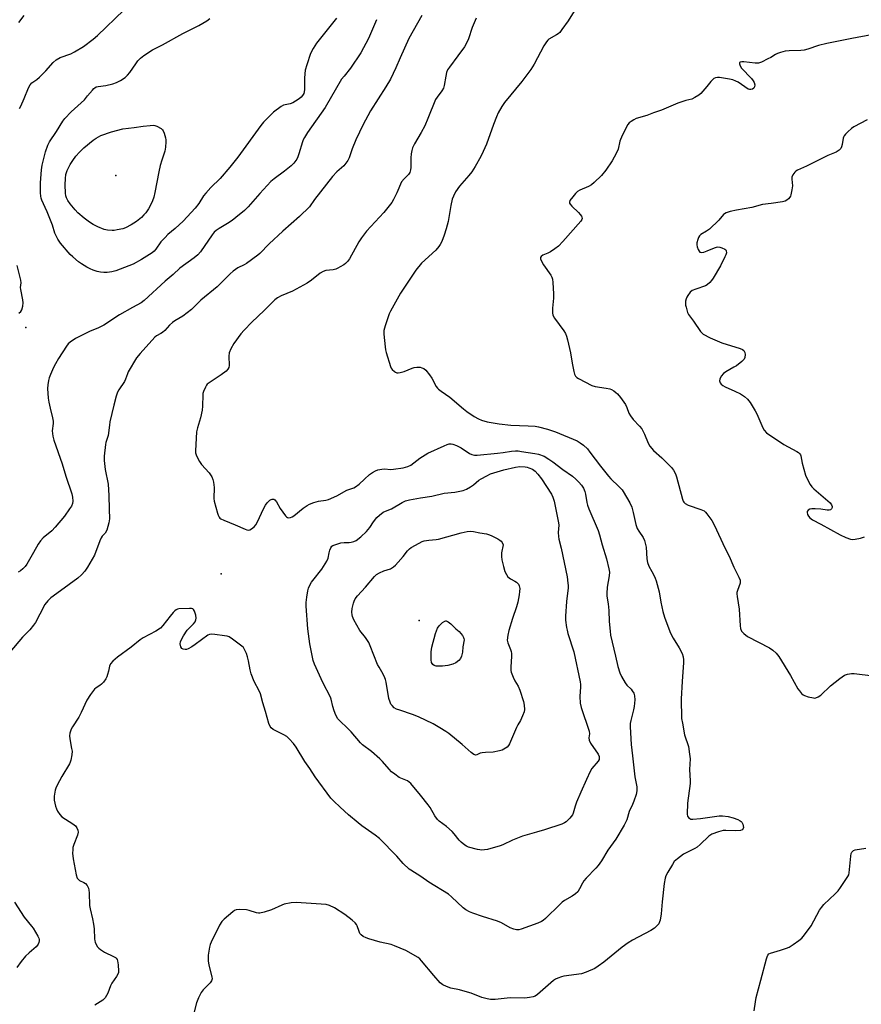
# Model space of a CAD drawing. Units: inches. Extents: x 1219769 to 1225769, y 541455 to 545456.
# Drawn here: x 1220149 to 1220502, y 543266 to 543679 of the extents above; entities that cross this region are included whole.
import ezdxf

# ---------------------------------------------------------------- set-up
doc = ezdxf.new("R2010")
doc.units = ezdxf.units.IN
doc.header["$MEASUREMENT"] = 0
doc.layers.add('ELEV-Spot Elevation', color=7, linetype='Continuous')
doc.layers.add('Undefined', color=1, linetype='Continuous')

msp = doc.modelspace()

# ---------------------------------------------------------------- linework, layer by layer
at = {"layer": 'ELEV-Spot Elevation'}
for p in [(1220189.75, 543613.76, 341.09), (1220152, 543550.08, 335.93), (1220233.91, 543446.84, 332.01), (1220316.89, 543427.27, 337.18)]:
    msp.add_point(p, dxfattribs=at)
at = {"layer": 'Undefined'}
for points, elevation in [([(1220149.27, 543641.91), (1220149.89, 543642.9), (1220151.33, 543646.07), (1220153.1, 543650.64), (1220153.75, 543651.88), (1220154.53, 543652.68), (1220156.6, 543654.08), (1220157.68, 543655.02), (1220160.34, 543657.68), (1220163.44, 543661.19), (1220164.74, 543662.28), (1220166.42, 543663.28), (1220170.8, 543664.88), (1220172.36, 543665.63), (1220176.17, 543667.91), (1220180.24, 543670.92), (1220182.08, 543672.57), (1220193.08, 543683.2)], 336), ([(1220317.96, 543680.93), (1220312.48, 543671.24), (1220308.86, 543663.18), (1220307.09, 543659.03), (1220304.75, 543654.26), (1220302.84, 543650.95), (1220296.46, 543640.89), (1220295.29, 543638.86), (1220293.4, 543635.27), (1220290.31, 543628.8), (1220288.81, 543624.99), (1220287.42, 543621.19), (1220286.94, 543620.16), (1220286.15, 543618.96), (1220285.25, 543617.85), (1220282.28, 543615.33), (1220280.47, 543613.41), (1220273.02, 543603.77), (1220270.88, 543600.7), (1220266.69, 543596.63), (1220259.75, 543590.52), (1220253.91, 543585.18), (1220250.04, 543581.16), (1220249.21, 543580.39), (1220244.49, 543576.91), (1220243.48, 543576.34), (1220240.82, 543575.1), (1220238.89, 543573.73), (1220237.57, 543572.59), (1220234.7, 543569.61), (1220232.16, 543567.2), (1220225.39, 543561.59), (1220221.37, 543557.68), (1220217.79, 543554.86), (1220214.45, 543552.89), (1220213.47, 543552.22), (1220212.14, 543551.07), (1220210.2, 543548.91), (1220209.22, 543548.01), (1220208.58, 543547.56), (1220206.77, 543546.68), (1220205.99, 543546.03), (1220199.92, 543539.23), (1220198.39, 543537.33), (1220194.86, 543531.45), (1220194.52, 543530.67), (1220193.79, 543528.48), (1220193.34, 543527.53), (1220190.94, 543523.92), (1220190.37, 543522.93), (1220189.79, 543521.26), (1220188.79, 543517.52), (1220187.23, 543510.55), (1220186.99, 543509.2), (1220186.44, 543504.8), (1220185.51, 543501.87), (1220185.33, 543501.03), (1220184.76, 543496.14), (1220184.78, 543494.39), (1220185.28, 543490.55), (1220186.42, 543484.49), (1220186.8, 543479.63), (1220186.89, 543473.96), (1220187.09, 543469.93), (1220186.82, 543468.25), (1220185.88, 543465.17), (1220185.17, 543463.9), (1220183.99, 543462.59), (1220183.54, 543461.95), (1220182.95, 543460.64), (1220180.72, 543454.64), (1220177.78, 543449.59), (1220176.66, 543447.89), (1220175.26, 543446.42), (1220173.73, 543445.06), (1220166.53, 543439.66), (1220162.39, 543436.71), (1220161.13, 543435.57), (1220159.97, 543434.04), (1220157.9, 543429.86), (1220156.01, 543426.49), (1220155.22, 543425.26), (1220153.63, 543423.35), (1220150.63, 543420.28), (1220145.27, 543413.94)], 334), ([(1220298.96, 543679.15), (1220295.57, 543671.24), (1220292.34, 543665.32), (1220288.09, 543658.88), (1220285.33, 543655.52), (1220284.32, 543654.18), (1220277.4, 543642.4), (1220270.05, 543631.82), (1220268.78, 543629.77), (1220268.26, 543628.79), (1220267.93, 543628), (1220266.46, 543622.97), (1220265.99, 543621.63), (1220265.5, 543620.62), (1220264.33, 543619.04), (1220263.15, 543617.82), (1220260.43, 543615.67), (1220256.02, 543612.46), (1220254.72, 543611.35), (1220250.01, 543606.29), (1220245.1, 543600.68), (1220243.58, 543599.2), (1220239.98, 543596.2), (1220238.39, 543594.98), (1220236.52, 543593.7), (1220232.96, 543591.59), (1220231.8, 543590.77), (1220230.95, 543590.05), (1220230.06, 543588.96), (1220225.25, 543581.89), (1220224.06, 543580.57), (1220222.47, 543579.26), (1220216.54, 543574.99), (1220213.69, 543572.32), (1220210.38, 543569.53), (1220201.64, 543561.37), (1220200.28, 543560.44), (1220196.63, 543558.46), (1220191.26, 543555.38), (1220184.62, 543551.04), (1220182.5, 543550.02), (1220178.64, 543548.43), (1220172.83, 543545.52), (1220170.55, 543543.99), (1220169.72, 543543.21), (1220168.96, 543542.32), (1220165.68, 543537.13), (1220164.37, 543534.86), (1220163.58, 543533.31), (1220162.26, 543530.36), (1220161.72, 543529), (1220161.44, 543527.92), (1220161.15, 543526), (1220161.12, 543524.59), (1220161.38, 543520.54), (1220161.57, 543518.81), (1220162.14, 543516.26), (1220163.17, 543512.26), (1220163.43, 543510.83), (1220163.43, 543509.84), (1220163.06, 543506.84), (1220163.26, 543504.58), (1220163.73, 543502.91), (1220167.22, 543492.96), (1220168.74, 543487.76), (1220171.21, 543480.32), (1220171.48, 543478.95), (1220171.61, 543477.32), (1220171.47, 543476.27), (1220171.07, 543475.27), (1220170.32, 543474.06), (1220168.2, 543471.01), (1220164.3, 543466.34), (1220162.86, 543464.89), (1220159.21, 543461.89), (1220158.08, 543460.65), (1220157.14, 543459.29), (1220155.24, 543455.81), (1220152.35, 543450.87), (1220151.69, 543449.92), (1220150.76, 543448.94), (1220149.72, 543448.08), (1220148.76, 543447.56)], 336), ([(1220148.98, 543677.94), (1220151.32, 543680.86)], 334), ([(1220282.18, 543679.8), (1220273.74, 543669.29), (1220272.35, 543667.05), (1220271.25, 543664.98), (1220269.69, 543660.21), (1220269.09, 543657.94), (1220268.78, 543654.76), (1220268.83, 543649.77), (1220268.49, 543648.23), (1220267.99, 543647.31), (1220267.4, 543646.72), (1220266.49, 543646.02), (1220265.04, 543645), (1220263.81, 543644.26), (1220262.79, 543643.89), (1220260, 543643.26), (1220259, 543642.78), (1220255.81, 543640.44), (1220253.96, 543638.63), (1220251.58, 543636.12), (1220250.47, 543634.81), (1220240.8, 543621.55), (1220237.49, 543617.27), (1220233.46, 543612.56), (1220229.54, 543608.78), (1220227.37, 543606.4), (1220226.48, 543605.25), (1220224.51, 543602.14), (1220222.96, 543600.14), (1220217.86, 543594.75), (1220214.53, 543591.58), (1220211.55, 543589.05), (1220210.33, 543587.86), (1220208.61, 543585.96), (1220206.41, 543582.88), (1220205.7, 543582.14), (1220204.86, 543581.44), (1220200.47, 543578.55), (1220196.9, 543576.7), (1220189.68, 543573.89), (1220188.03, 543573.49), (1220186.08, 543573.16), (1220184.68, 543573.12), (1220183.27, 543573.28), (1220181.89, 543573.63), (1220180.23, 543574.21), (1220178.88, 543574.75), (1220177.58, 543575.42), (1220175.31, 543576.78), (1220174.11, 543577.63), (1220171.61, 543579.75), (1220170.54, 543580.77), (1220166.49, 543585.5), (1220165.32, 543587.15), (1220164.12, 543589.67), (1220163.17, 543593.03), (1220160.94, 543598.55), (1220160.12, 543600.46), (1220158.62, 543603.53), (1220158.38, 543604.29), (1220158.23, 543605.17), (1220158.16, 543606.63), (1220158.18, 543610.74), (1220158.48, 543616.17), (1220158.84, 543618.16), (1220160.27, 543623.81), (1220161.24, 543626.54), (1220161.95, 543628.01), (1220164.89, 543632.34), (1220167.53, 543636.59), (1220168.36, 543637.79), (1220170.93, 543640.52), (1220176.52, 543645.61), (1220177.88, 543647.17), (1220179.85, 543649.67), (1220180.43, 543650.27), (1220180.84, 543650.58), (1220181.51, 543650.94), (1220182.31, 543651.19), (1220185.53, 543651.63), (1220188.38, 543652.26), (1220189.94, 543652.86), (1220191.68, 543653.72), (1220193.56, 543654.97), (1220194.63, 543655.85), (1220195.55, 543657), (1220198.07, 543660.71), (1220198.93, 543661.86), (1220200.05, 543663.06), (1220201.45, 543664.13), (1220205.13, 543666.54), (1220209.24, 543668.67), (1220217.75, 543673.35), (1220224.45, 543676.78), (1220227.8, 543678.72), (1220229.1, 543679.62)], 338), ([(1220340.68, 543679.73), (1220339.08, 543675.83), (1220337.45, 543671.19), (1220336.57, 543669.06), (1220335.79, 543667.82), (1220333.08, 543663.99), (1220329.53, 543659.3), (1220328.74, 543658.08), (1220328.32, 543656.98), (1220327.94, 543655.54), (1220327.34, 543651.57), (1220327.04, 543650.49), (1220326.38, 543649.35), (1220324.3, 543646.64), (1220323.7, 543645.67), (1220320.5, 543637.66), (1220319.15, 543634.72), (1220317.72, 543631.81), (1220314.86, 543627.04), (1220314.09, 543625.47), (1220313.77, 543624.35), (1220313.49, 543622.91), (1220313.38, 543621.26), (1220313.33, 543617.19), (1220313.16, 543616.15), (1220312.85, 543615.15), (1220312.32, 543614.28), (1220310.48, 543612.45), (1220309.48, 543611.15), (1220307.5, 543606.52), (1220306.09, 543603.7), (1220305.33, 543602.48), (1220301.98, 543598.38), (1220294.76, 543590.43), (1220292.59, 543587.75), (1220291.49, 543586.04), (1220287.58, 543578.9), (1220286.77, 543577.75), (1220285.99, 543576.94), (1220285.28, 543576.42), (1220283.77, 543575.49), (1220282.74, 543574.92), (1220281.94, 543574.58), (1220280.84, 543574.35), (1220277.73, 543573.98), (1220276.6, 543573.64), (1220275.39, 543572.85), (1220271.75, 543569.9), (1220269.86, 543568.63), (1220263.72, 543565.39), (1220258.92, 543563.43), (1220257.45, 543562.59), (1220256.38, 543561.75), (1220255.15, 543560.63), (1220251.88, 543557.25), (1220246.74, 543552.33), (1220243.46, 543548.98), (1220242.11, 543547.43), (1220239.13, 543543.42), (1220237.83, 543541.13), (1220237.19, 543539.54), (1220237.06, 543538.11), (1220237.17, 543534.11), (1220237.02, 543533.32), (1220236.67, 543532.59), (1220235.92, 543531.8), (1220233.91, 543530.24), (1220229.19, 543527.18), (1220228.03, 543526.3), (1220227.66, 543525.87), (1220227.23, 543525.15), (1220226.42, 543523.32), (1220226.19, 543522.5), (1220226.11, 543521.92), (1220226.07, 543517.19), (1220225.85, 543515.43), (1220225.22, 543512.21), (1220223.92, 543508.04), (1220223.54, 543506.35), (1220223.04, 543498.43), (1220223.11, 543497.57), (1220223.35, 543496.75), (1220223.93, 543495.42), (1220224.74, 543493.86), (1220225.62, 543492.7), (1220228.77, 543489.15), (1220229.9, 543487.44), (1220230.41, 543486.41), (1220230.66, 543485.33), (1220230.89, 543483.09), (1220230.82, 543478.41), (1220230.91, 543477.25), (1220232.34, 543472.21), (1220232.62, 543471.39), (1220232.97, 543470.64), (1220233.31, 543470.24), (1220233.71, 543469.93), (1220234.89, 543469.29), (1220239.68, 543467.41), (1220243.88, 543465.51), (1220244.65, 543465.23), (1220245.16, 543465.14), (1220245.87, 543465.29), (1220246.55, 543465.69), (1220247.62, 543466.57), (1220248.39, 543467.37), (1220249.13, 543468.64), (1220251.63, 543474.04), (1220252.46, 543475.61), (1220253.11, 543476.57), (1220253.67, 543477.22), (1220254.28, 543477.72), (1220254.77, 543477.96), (1220255.28, 543478.11), (1220255.76, 543478.14), (1220255.98, 543478.08), (1220256.35, 543477.83), (1220256.97, 543477), (1220258.6, 543474.27), (1220260.83, 543471.11), (1220261.21, 543470.72), (1220261.64, 543470.44), (1220262.12, 543470.34), (1220262.91, 543470.42), (1220263.64, 543470.73), (1220264.31, 543471.16), (1220268.15, 543474.33), (1220269.82, 543475.43), (1220270.82, 543475.99), (1220272.72, 543476.74), (1220274.67, 543477.35), (1220277.74, 543477.67), (1220278.83, 543477.94), (1220282.25, 543479.51), (1220286.56, 543481.84), (1220289.38, 543482.89), (1220290.15, 543483.25), (1220291.69, 543484.41), (1220293.86, 543486.53), (1220296.07, 543488.47), (1220297.25, 543489.3), (1220298.5, 543489.99), (1220299.56, 543490.39), (1220301.21, 543490.73), (1220302.32, 543490.79), (1220304.93, 543490.62), (1220306.11, 543490.68), (1220310.15, 543491.29), (1220312.06, 543491.81), (1220313.33, 543492.43), (1220317.07, 543495.26), (1220320.51, 543497.39), (1220327.27, 543500.55), (1220328.6, 543501.1), (1220329.42, 543501.31), (1220330.17, 543501.33), (1220330.93, 543501.23), (1220332.51, 543500.68), (1220334.43, 543499.6), (1220337.86, 543497.25), (1220338.89, 543496.81), (1220339.96, 543496.61), (1220341.11, 543496.62), (1220349.71, 543497.39), (1220352.02, 543497.67), (1220355.48, 543498.25), (1220357.19, 543498.39), (1220358.32, 543498.35), (1220359.78, 543498.17), (1220365.33, 543497.34), (1220366.77, 543497.05), (1220369.2, 543496.11), (1220371.23, 543494.92), (1220372.91, 543493.74), (1220377.03, 543490.56), (1220381.02, 543487.76), (1220382.53, 543486.55), (1220383.73, 543485.32), (1220384.8, 543484.02), (1220385.63, 543482.7), (1220386.24, 543481.4), (1220386.54, 543480.28), (1220387.07, 543476.79), (1220387.34, 543475.64), (1220387.96, 543474.06), (1220391.91, 543465.06), (1220392.47, 543463.24), (1220393.52, 543458.94), (1220395.35, 543453.19), (1220396.35, 543448.95), (1220396.54, 543447.57), (1220396.44, 543446.02), (1220395.55, 543441.18), (1220395.46, 543438.57), (1220395.53, 543437.43), (1220396.03, 543434.29), (1220396.34, 543431.44), (1220396.48, 543426.86), (1220396.81, 543422.84), (1220397.04, 543421.13), (1220399.14, 543412.36), (1220400.11, 543408), (1220400.86, 543405.38), (1220401.6, 543403.83), (1220403.17, 543401.07), (1220403.86, 543400.19), (1220405.62, 543398.43), (1220406.16, 543397.79), (1220406.75, 543396.81), (1220407.1, 543395.75), (1220407.15, 543394.04), (1220406.96, 543391.16), (1220406.68, 543389.76), (1220405.51, 543385.32), (1220405.32, 543384.05), (1220405.29, 543382.63), (1220405.65, 543375.33), (1220406.3, 543370.6), (1220406.9, 543364.31), (1220407.26, 543361.71), (1220407.99, 543357.53), (1220408.03, 543355.81), (1220407.76, 543354.38), (1220406.79, 543351.56), (1220406.24, 543350.17), (1220404.84, 543347.21), (1220403.83, 543343.72), (1220402.77, 543341.42), (1220399.24, 543335.58), (1220395.87, 543330.92), (1220393.19, 543326.45), (1220391.82, 543324.57), (1220390.89, 543323.45), (1220386.79, 543319.22), (1220385.83, 543318.13), (1220385.22, 543317.14), (1220384.06, 543314.76), (1220383.26, 543313.56), (1220382.34, 543312.69), (1220380.91, 543311.64), (1220377.8, 543309.9), (1220376.82, 543309.25), (1220375.75, 543308.27), (1220369.72, 543302.3), (1220368.83, 543301.54), (1220368.13, 543301.09), (1220366.57, 543300.39), (1220359.56, 543297.82), (1220358.53, 543297.57), (1220357.55, 543297.59), (1220356.52, 543297.83), (1220355.01, 543298.42), (1220351.39, 543300.5), (1220349.64, 543301.27), (1220343.4, 543303.2), (1220339.29, 543304.64), (1220337.95, 543305.19), (1220336.44, 543306.02), (1220335.27, 543306.83), (1220330.42, 543311.44), (1220329.06, 543312.58), (1220320.91, 543317.5), (1220317.57, 543319.96), (1220313.35, 543322.53), (1220312.64, 543323.04), (1220310.14, 543325.43), (1220307.43, 543328.47), (1220300.21, 543335.82), (1220298.43, 543337.28), (1220292.86, 543341.19), (1220291.24, 543342.45), (1220287.24, 543345.81), (1220283.67, 543348.97), (1220281, 543351.52), (1220279.82, 543352.74), (1220273.2, 543361.76), (1220271, 543365.21), (1220268.97, 543368.18), (1220265.28, 543374.13), (1220264.12, 543375.75), (1220262.37, 543377.64), (1220261.32, 543378.59), (1220260.09, 543379.35), (1220255.67, 543381.64), (1220254.85, 543382.28), (1220254.4, 543382.85), (1220253.87, 543384.13), (1220252.48, 543389.12), (1220251.34, 543392.79), (1220250.36, 543396.51), (1220249.79, 543397.8), (1220247.62, 543401.73), (1220246.45, 543404.91), (1220246, 543406.53), (1220245.36, 543410.39), (1220244.94, 543412.08), (1220244.43, 543413.39), (1220243.6, 543415.18), (1220243.16, 543415.88), (1220242.57, 543416.49), (1220238.66, 543419.49), (1220237.2, 543420.39), (1220236.39, 543420.64), (1220235.24, 543420.84), (1220231.17, 543421.43), (1220229.74, 543421.53), (1220229.01, 543421.4), (1220228.29, 543421.06), (1220223, 543417.18), (1220221.49, 543416.23), (1220220.01, 543415.44), (1220219.25, 543415.16), (1220218.73, 543415.09), (1220217.97, 543415.22), (1220217.34, 543415.59), (1220216.98, 543416.21), (1220216.72, 543417.49), (1220216.75, 543418.28), (1220217.03, 543419.06), (1220218.06, 543420.79), (1220219.66, 543423.19), (1220220.37, 543424), (1220222.21, 543425.85), (1220222.93, 543426.73), (1220223.29, 543427.49), (1220223.41, 543428.31), (1220223.22, 543429.46), (1220222.68, 543431.13), (1220222.29, 543431.82), (1220221.9, 543432.1), (1220221.41, 543432.23), (1220220.56, 543432.28), (1220216.09, 543432.13), (1220215.54, 543432.02), (1220215.04, 543431.8), (1220214.38, 543431.29), (1220213.77, 543430.68), (1220212.44, 543429.11), (1220209.42, 543425.11), (1220208.41, 543424.08), (1220206.48, 543422.85), (1220201.1, 543419.96), (1220199.86, 543419.22), (1220196.14, 543416.12), (1220190.4, 543411.96), (1220188.42, 543410.19), (1220187.47, 543409.11), (1220187.04, 543408.07), (1220186.63, 543406.04), (1220186.26, 543404.69), (1220185.88, 543403.63), (1220185.49, 543402.87), (1220184.5, 543401.42), (1220183.73, 543400.56), (1220183.03, 543400.05), (1220181.39, 543399.08), (1220180.79, 543398.54), (1220179.09, 543396.23), (1220177.54, 543393.81), (1220175.2, 543388.74), (1220174.14, 543386.69), (1220171.54, 543382.73), (1220170.99, 543381.69), (1220170.46, 543380.01), (1220170.28, 543378.87), (1220170.37, 543377.7), (1220171.17, 543373.61), (1220171.33, 543372.43), (1220171.27, 543371), (1220170.87, 543368.74), (1220170.59, 543367.93), (1220170.21, 543367.16), (1220167.12, 543361.89), (1220165.16, 543358.3), (1220164.52, 543356.99), (1220164.23, 543356.18), (1220163.84, 543353.65), (1220163.79, 543352.79), (1220163.84, 543351.94), (1220164.38, 543349.39), (1220164.77, 543348.33), (1220165.25, 543347.33), (1220166.17, 543345.97), (1220167.11, 543344.99), (1220171.65, 543342.08), (1220172.77, 543341.22), (1220173.41, 543340.33), (1220173.82, 543339.32), (1220173.92, 543338.53), (1220173.68, 543337.23), (1220172.13, 543333.39), (1220171.71, 543332.04), (1220171.62, 543331.18), (1220171.6, 543329.72), (1220171.77, 543327.39), (1220173.1, 543320.66), (1220173.53, 543319.3), (1220173.85, 543318.85), (1220174.51, 543318.32), (1220176.32, 543317.47), (1220177.03, 543317.04), (1220177.75, 543316.16), (1220178.24, 543315.11), (1220178.41, 543314.27), (1220178.51, 543313.12), (1220178.63, 543307.85), (1220178.91, 543306.42), (1220179.95, 543302.18), (1220180.38, 543299.99), (1220180.56, 543298.03), (1220180.74, 543293.81), (1220180.88, 543292.95), (1220181.05, 543292.44), (1220181.5, 543291.44), (1220182.06, 543290.5), (1220182.58, 543289.86), (1220183.24, 543289.29), (1220184.98, 543288.19), (1220188.77, 543286.47), (1220189.52, 543286.03), (1220189.87, 543285.72), (1220190.28, 543285.17), (1220190.46, 543284.64), (1220190.69, 543282.89), (1220190.81, 543280.2), (1220190.75, 543279.63), (1220190.53, 543278.95), (1220189.99, 543278.02), (1220187.96, 543275.24), (1220187.47, 543274.16), (1220186.32, 543271.09), (1220185.78, 543270.07), (1220185.16, 543269.12), (1220184.61, 543268.49), (1220184.2, 543268.14), (1220180.86, 543265.97)], 332), ([(1220149.02, 543556.15), (1220149.91, 543556.83), (1220150.34, 543557.5), (1220150.77, 543559.11), (1220150.92, 543560.51), (1220150.77, 543561.68), (1220149.82, 543566.04), (1220149.79, 543566.9), (1220150.02, 543568.84), (1220149.92, 543570.01), (1220148.4, 543576.03)], 336), ([(1220457.21, 543263.6), (1220457.74, 543267.45), (1220458.07, 543269.24), (1220460.09, 543276.54), (1220462.35, 543285.46), (1220462.62, 543286.3), (1220462.95, 543286.96), (1220463.41, 543287.5), (1220464.1, 543287.87), (1220468.27, 543289.05), (1220470.78, 543289.9), (1220471.85, 543290.38), (1220473.6, 543291.47), (1220475.98, 543293.1), (1220477.18, 543294.14), (1220478.39, 543295.42), (1220481.06, 543299.23), (1220484.65, 543305.79), (1220485.41, 543307), (1220486.43, 543308.15), (1220491.22, 543312.63), (1220492.43, 543313.88), (1220493.47, 543315.28), (1220496.55, 543319.89), (1220496.91, 543320.67), (1220497.11, 543321.49), (1220497.73, 543328.48), (1220497.92, 543329.52), (1220498.22, 543330.16), (1220498.88, 543330.8), (1220499.54, 543331.09), (1220504.06, 543331.87)], 330), ([(1220147.23, 543309.16), (1220151.25, 543302.96), (1220154.4, 543299.18), (1220155.09, 543298.24), (1220157.03, 543294.89), (1220157.39, 543294.09), (1220157.54, 543293.55), (1220157.56, 543293.04), (1220157.45, 543292.29), (1220157.19, 543291.57), (1220156.91, 543291.12), (1220156.29, 543290.5), (1220153.32, 543288), (1220151.88, 543286.55), (1220150.08, 543284.33), (1220148.27, 543281.75)], 334)]:
    msp.add_lwpolyline(points, dxfattribs=dict(at, elevation=elevation))
for points, elevation in [([(1220188.19, 543590.74), (1220186.16, 543590.87), (1220184.75, 543591.14), (1220182.15, 543592.27), (1220180.13, 543593.35), (1220178.68, 543594.33), (1220176.45, 543596.01), (1220173.83, 543598.16), (1220172.66, 543599.39), (1220170.56, 543602), (1220169.58, 543603.41), (1220169.03, 543604.4), (1220168.71, 543605.34), (1220168.54, 543606.42), (1220168.48, 543609.98), (1220168.58, 543612.55), (1220168.8, 543614.25), (1220169.3, 543615.9), (1220170.62, 543618.4), (1220171.63, 543620.09), (1220172.97, 543621.89), (1220174.51, 543623.58), (1220176.34, 543625.4), (1220180.16, 543628.58), (1220181.45, 543629.48), (1220183.34, 543630.53), (1220187.82, 543632.19), (1220192.58, 543633.46), (1220197.44, 543634), (1220201.1, 543634.57), (1220204.08, 543634.86), (1220205.55, 543634.87), (1220206.11, 543634.77), (1220206.9, 543634.48), (1220208.65, 543633.55), (1220209.26, 543633.03), (1220209.56, 543632.58), (1220209.99, 543631.55), (1220210.56, 543629.63), (1220210.71, 543628.79), (1220210.71, 543627.95), (1220210.47, 543625.69), (1220210.18, 543624.01), (1220208.91, 543620.22), (1220208.32, 543617.97), (1220207.74, 543615.38), (1220206.09, 543606.67), (1220205.59, 543604.72), (1220205.02, 543603.17), (1220204.34, 543601.66), (1220203.4, 543599.87), (1220202.27, 543598.16), (1220201.5, 543597.27), (1220200.46, 543596.24), (1220198.35, 543594.6), (1220196.16, 543593.08), (1220193.68, 543591.87), (1220192.57, 543591.52), (1220190.24, 543590.99), (1220189.06, 543590.79)], 340), ([(1220343.08, 543331.03), (1220342.2, 543331.06), (1220341.32, 543331.2), (1220337.46, 543332.23), (1220336.69, 543332.61), (1220335.97, 543333.07), (1220334.38, 543334.3), (1220333.6, 543335.14), (1220331.51, 543337.9), (1220330.71, 543338.75), (1220328.23, 543340.86), (1220325.25, 543343.1), (1220324.45, 543343.85), (1220323.35, 543345.38), (1220321.37, 543348.83), (1220320.55, 543350.04), (1220317.44, 543354), (1220313.29, 543358.92), (1220312.65, 543359.51), (1220311.94, 543359.99), (1220309.21, 543361.12), (1220308.48, 543361.51), (1220306.59, 543362.82), (1220305.25, 543363.89), (1220304.26, 543364.93), (1220301.43, 543368.19), (1220300.41, 543369.22), (1220296.85, 543372.3), (1220293.08, 543375.2), (1220292.18, 543375.97), (1220288.32, 543380.62), (1220286.23, 543382.74), (1220284.08, 543384.58), (1220282.8, 543386.09), (1220281.95, 543387.56), (1220281.14, 543389.36), (1220280.59, 543391.27), (1220279.9, 543394.27), (1220279.64, 543395.06), (1220276.47, 543401.31), (1220272.95, 543408.9), (1220272.35, 543410.56), (1220270.97, 543417.5), (1220270.15, 543423.84), (1220269.48, 543433.3), (1220269.49, 543434.77), (1220269.73, 543437.12), (1220270.13, 543439.73), (1220270.51, 543440.78), (1220271.21, 543442.3), (1220271.75, 543443.28), (1220272.24, 543443.99), (1220275.98, 543448.75), (1220278.12, 543452.13), (1220278.71, 543453.4), (1220279.1, 543455.68), (1220279.4, 543456.77), (1220279.81, 543457.78), (1220280.25, 543458.42), (1220280.68, 543458.72), (1220281.46, 543459.05), (1220284, 543459.77), (1220285.44, 543460), (1220287.48, 543459.98), (1220288.34, 543460.05), (1220289.44, 543460.34), (1220290.42, 543460.84), (1220292.41, 543462.33), (1220294.76, 543464.64), (1220296.16, 543466.2), (1220297.75, 543468.59), (1220299.14, 543470.42), (1220300.18, 543471.42), (1220301.79, 543472.62), (1220302.68, 543473.06), (1220305.27, 543474.12), (1220309.66, 543476.67), (1220311.14, 543477.38), (1220312.84, 543477.81), (1220317.45, 543478.75), (1220322.15, 543479.36), (1220327.37, 543480.72), (1220331.8, 543481.09), (1220335.31, 543481.74), (1220336.64, 543482.28), (1220338.38, 543483.32), (1220339.55, 543484.19), (1220341.81, 543486.05), (1220342.76, 543486.72), (1220345.12, 543487.97), (1220346.74, 543488.71), (1220352.28, 543490.39), (1220357.26, 543491.56), (1220359.01, 543491.8), (1220361.22, 543491.73), (1220362.03, 543491.58), (1220362.84, 543491.34), (1220364.37, 543490.65), (1220365.46, 543489.82), (1220366.6, 543488.62), (1220368.14, 543486.64), (1220372.24, 543480.19), (1220372.89, 543478.95), (1220373.47, 543477.27), (1220375.29, 543468.17), (1220375.34, 543467.17), (1220375.13, 543464.12), (1220375.2, 543462.44), (1220375.33, 543461.33), (1220376.35, 543457.54), (1220378.81, 543445.53), (1220379.2, 543442.97), (1220379.26, 543441.88), (1220379.22, 543441.01), (1220378.55, 543435.23), (1220378.12, 543429.11), (1220378.18, 543427.35), (1220378.57, 543424.4), (1220378.81, 543423.24), (1220379.2, 543421.85), (1220381.65, 543414.1), (1220384.24, 543401.54), (1220384.42, 543400.48), (1220384.46, 543399.42), (1220384.1, 543395.45), (1220384.36, 543392.55), (1220384.77, 543390.84), (1220388.03, 543380.83), (1220388.18, 543379.74), (1220387.98, 543378.02), (1220388.07, 543377.13), (1220388.66, 543375.91), (1220391.84, 543371.29), (1220392.27, 543370.26), (1220392.32, 543369.49), (1220392.22, 543368.98), (1220391.83, 543368.24), (1220389.23, 543365.22), (1220388.5, 543364.01), (1220387.01, 543360.55), (1220384.61, 543355.31), (1220382.79, 543351.05), (1220382.19, 543349.41), (1220381.41, 543346.54), (1220381.07, 543345.74), (1220380.02, 543344.43), (1220378.37, 543342.87), (1220377.67, 543342.4), (1220376.6, 543341.95), (1220369.37, 543339.53), (1220365.98, 543338.47), (1220360.13, 543336.8), (1220356, 543335.11), (1220351.94, 543333.2), (1220350.84, 543332.76), (1220345.44, 543331.24), (1220344.27, 543331.07)], 334), ([(1220340.49, 543370.87), (1220340.13, 543370.92), (1220339.69, 543371.11), (1220338.61, 543371.87), (1220334.87, 543375.31), (1220329.19, 543379.95), (1220328, 543380.8), (1220325.5, 543382.31), (1220322.68, 543383.91), (1220316.52, 543386.91), (1220314.07, 543387.88), (1220308.7, 543389.62), (1220307.32, 543390.15), (1220306.4, 543390.71), (1220305.45, 543391.61), (1220305, 543392.26), (1220304.63, 543392.98), (1220304.06, 543394.53), (1220303.03, 543401.35), (1220302.76, 543402.51), (1220302.48, 543403.26), (1220301.75, 543404.71), (1220300.01, 543407.64), (1220299.37, 543408.86), (1220296.32, 543416.7), (1220295.72, 543418.04), (1220294.3, 543420.1), (1220291.93, 543423.02), (1220289.42, 543427.56), (1220288.89, 543428.88), (1220288.72, 543429.69), (1220288.62, 543430.79), (1220288.76, 543432.25), (1220289.27, 543434.59), (1220289.54, 543435.44), (1220290.03, 543436.37), (1220291.05, 543437.63), (1220294.34, 543441.18), (1220298.05, 543445.74), (1220298.88, 543446.49), (1220300.15, 543447.21), (1220302.05, 543448.05), (1220304.78, 543448.96), (1220306.09, 543449.73), (1220306.86, 543450.43), (1220308.01, 543451.71), (1220310.06, 543454.12), (1220311.94, 543456.51), (1220312.75, 543457.33), (1220313.43, 543457.86), (1220316.8, 543459.69), (1220318.12, 543460.32), (1220318.94, 543460.6), (1220320.88, 543460.94), (1220324.02, 543461.18), (1220324.88, 543461.31), (1220334.44, 543464.09), (1220337, 543464.55), (1220338.43, 543464.67), (1220339.56, 543464.56), (1220342.23, 543464), (1220345.06, 543463.59), (1220345.89, 543463.37), (1220346.96, 543462.91), (1220349.84, 543461.45), (1220350.62, 543460.97), (1220351.15, 543460.48), (1220351.58, 543459.9), (1220352.07, 543458.98), (1220351.38, 543455.67), (1220351.27, 543454.15), (1220351.48, 543452.75), (1220352.13, 543449.95), (1220352.77, 543447.76), (1220353.38, 543446.49), (1220354.02, 543445.61), (1220355.09, 543444.79), (1220356.97, 543443.77), (1220357.65, 543443.29), (1220358.4, 543442.48), (1220358.72, 543441.77), (1220358.95, 543440.73), (1220358.94, 543439.42), (1220358.75, 543438.06), (1220358.11, 543434.96), (1220357.63, 543433.01), (1220355.9, 543428.08), (1220354.41, 543423.09), (1220353.97, 543421.08), (1220353.76, 543419.04), (1220353.83, 543418.41), (1220354, 543417.85), (1220355.17, 543415.13), (1220355.42, 543414.31), (1220355.58, 543413.48), (1220355.59, 543412.34), (1220355.18, 543407.76), (1220355.18, 543406.37), (1220355.32, 543405.56), (1220356.19, 543403.52), (1220356.96, 543402.02), (1220358.38, 543399.67), (1220359.05, 543398.08), (1220360.56, 543393.37), (1220360.83, 543391.71), (1220360.96, 543390.02), (1220360.84, 543388.92), (1220360.2, 543387.27), (1220359.27, 543385.4), (1220358.13, 543383.48), (1220357.6, 543382.43), (1220354.65, 543375.55), (1220354.2, 543374.8), (1220353.66, 543374.21), (1220353.04, 543373.7), (1220352.36, 543373.27), (1220351.56, 543372.95), (1220350.44, 543372.62), (1220347.87, 543372.09), (1220344.57, 543371.96), (1220343.23, 543371.82), (1220342.46, 543371.64), (1220340.97, 543370.98)], 336), ([(1220325.01, 543408.07), (1220323.95, 543408.13), (1220323.14, 543408.38), (1220322.54, 543408.83), (1220322.24, 543409.24), (1220322.03, 543409.69), (1220321.89, 543410.81), (1220321.89, 543414.17), (1220322.1, 543416.09), (1220323.67, 543421.84), (1220324.05, 543422.94), (1220324.55, 543424.02), (1220325.21, 543424.98), (1220326.66, 543426.4), (1220327.54, 543427), (1220327.98, 543427.09), (1220328.21, 543427.06), (1220328.92, 543426.76), (1220330.08, 543425.94), (1220332.19, 543423.78), (1220333.62, 543422.61), (1220334.95, 543420.98), (1220335.45, 543420.18), (1220335.61, 543419.7), (1220335.64, 543419.18), (1220335.16, 543416.22), (1220335.01, 543413.96), (1220334.61, 543412.32), (1220334.17, 543411.31), (1220333.41, 543410.43), (1220332.26, 543409.53), (1220330.97, 543408.98), (1220328.78, 543408.44), (1220326.64, 543408.15)], 338)]:
    msp.add_lwpolyline(points, close=True, dxfattribs=dict(at, elevation=elevation))
for points in [[(1220382.46, 543683.87, 330), (1220379.21, 543678.7, 330), (1220376.64, 543675.01, 330), (1220375.72, 543673.85, 330), (1220375.08, 543673.28, 330), (1220374.37, 543672.79, 330), (1220371.19, 543670.93, 330), (1220370.76, 543670.56, 330), (1220370.18, 543669.9, 330), (1220369.06, 543668.16, 330), (1220364.98, 543660.48, 330), (1220363.57, 543658.28, 330), (1220359.85, 543653.24, 330), (1220352.64, 543644.37, 330), (1220351.43, 543642.7, 330), (1220349.99, 543640.17, 330), (1220349.2, 543638.44, 330), (1220347.92, 543635.19, 330), (1220345.11, 543626.99, 330), (1220343.7, 543623.87, 330), (1220342.66, 543621.8, 330), (1220340.34, 543617.62, 330), (1220338.91, 543615.4, 330), (1220337.7, 543613.81, 330), (1220333.68, 543609.31, 330), (1220332.12, 543606.94, 330), (1220331.16, 543605.21, 330), (1220330.69, 543603.84, 330), (1220330.04, 543601.3, 330), (1220328.92, 543594.6, 330), (1220328.17, 543591.53, 330), (1220327.32, 543588.81, 330), (1220326.29, 543586.14, 330), (1220325.69, 543584.84, 330), (1220325.12, 543584, 330), (1220323.77, 543582.56, 330), (1220317.83, 543577.04, 330), (1220315.38, 543574.08, 330), (1220309.01, 543564.55, 330), (1220304.79, 543557.01, 330), (1220304.2, 543555.77, 330), (1220302.56, 543550.77, 330), (1220302.08, 543548.81, 330), (1220302.08, 543547.33, 330), (1220302.55, 543541.96, 330), (1220302.69, 543540.77, 330), (1220302.94, 543539.65, 330), (1220304.79, 543533.82, 330), (1220305.13, 543533.03, 330), (1220305.44, 543532.56, 330), (1220306.47, 543531.61, 330), (1220306.93, 543531.31, 330), (1220307.42, 543531.12, 330), (1220307.96, 543531.07, 330), (1220308.81, 543531.17, 330), (1220310.51, 543531.64, 330), (1220313.89, 543533.1, 330), (1220314.71, 543533.33, 330), (1220315.83, 543533.5, 330), (1220316.67, 543533.53, 330), (1220317.21, 543533.47, 330), (1220318, 543533.23, 330), (1220318.74, 543532.88, 330), (1220319.63, 543532.19, 330), (1220321.11, 543530.32, 330), (1220322.09, 543528.81, 330), (1220323.98, 543525.41, 330), (1220324.5, 543524.69, 330), (1220324.89, 543524.29, 330), (1220326.02, 543523.4, 330), (1220329.61, 543520.83, 330), (1220335.45, 543515.98, 330), (1220336.82, 543514.92, 330), (1220339.91, 543512.82, 330), (1220341.7, 543511.81, 330), (1220342.98, 543511.24, 330), (1220345.38, 543510.53, 330), (1220350.31, 543509.73, 330), (1220355.25, 543509.21, 330), (1220362.45, 543508.92, 330), (1220365.42, 543508.69, 330), (1220366.89, 543508.47, 330), (1220370.67, 543507.49, 330), (1220373.98, 543506.43, 330), (1220383.04, 543502.56, 330), (1220384.32, 543501.77, 330), (1220385.7, 543500.76, 330), (1220387.31, 543499.2, 330), (1220388.41, 543497.87, 330), (1220392.88, 543491.93, 330), (1220396.22, 543487.71, 330), (1220397.15, 543486.69, 330), (1220400.47, 543483.47, 330), (1220401.85, 543481.98, 330), (1220402.38, 543481.29, 330), (1220405.12, 543476.53, 330), (1220405.99, 543474.72, 330), (1220406.57, 543472.58, 330), (1220407.62, 543467.52, 330), (1220408.13, 543465.87, 330), (1220408.83, 543464.7, 330), (1220410.76, 543462.05, 330), (1220411.33, 543460.81, 330), (1220411.96, 543458.02, 330), (1220412.22, 543453.13, 330), (1220412.48, 543451.53, 330), (1220413.1, 543450.03, 330), (1220414.38, 543447.84, 330), (1220415.17, 543446.31, 330), (1220415.77, 543445, 330), (1220416.17, 543443.9, 330), (1220417.36, 543439.32, 330), (1220418.11, 543434.99, 330), (1220418.93, 543430.98, 330), (1220419.61, 543428.72, 330), (1220421.44, 543423.75, 330), (1220422.22, 543421.91, 330), (1220423.24, 543419.91, 330), (1220425.85, 543415.8, 330), (1220427.01, 543413.41, 330), (1220427.44, 543412.01, 330), (1220427.58, 543410.84, 330), (1220427.57, 543409.7, 330), (1220427.05, 543401.68, 330), (1220426.68, 543394.38, 330), (1220426.83, 543386.17, 330), (1220427.13, 543384.17, 330), (1220428.08, 543379.32, 330), (1220429.65, 543374.47, 330), (1220430.16, 543371.3, 330), (1220430.38, 543369.27, 330), (1220430.13, 543364.75, 330), (1220430.47, 543360.09, 330), (1220430.47, 543358.92, 330), (1220429.28, 543350.73, 330), (1220429.13, 543346.07, 330), (1220429.26, 543345.27, 330), (1220429.66, 543344.7, 330), (1220430.22, 543344.25, 330), (1220430.66, 543344.05, 330), (1220431.47, 543343.96, 330), (1220434.67, 543344.3, 330), (1220442.55, 543345.41, 330), (1220444.01, 543345.4, 330), (1220446.35, 543345.08, 330), (1220448.45, 543344.49, 330), (1220450.34, 543343.81, 330), (1220451.36, 543343.34, 330), (1220451.8, 543343.03, 330), (1220452.12, 543342.66, 330), (1220452.47, 543341.95, 330), (1220452.68, 543341.18, 330), (1220452.72, 543340.43, 330), (1220452.59, 543340, 330), (1220452.14, 543339.51, 330), (1220451.44, 543339.21, 330), (1220449.39, 543339.05, 330), (1220445.38, 543339.23, 330), (1220444.22, 543339.19, 330), (1220442.23, 543338.66, 330), (1220439.47, 543337.63, 330), (1220438.29, 543336.79, 330), (1220434.64, 543333.34, 330), (1220433.3, 543332.21, 330), (1220432.3, 543331.62, 330), (1220427.61, 543329.26, 330), (1220425.04, 543327.34, 330), (1220423.76, 543326.17, 330), (1220422.94, 543325, 330), (1220421.05, 543321.75, 330), (1220420.25, 543320.22, 330), (1220419.89, 543319.31, 330), (1220419.52, 543317.06, 330), (1220418.69, 543309.33, 330), (1220418.25, 543304.26, 330), (1220417.81, 543301.7, 330), (1220417.59, 543300.88, 330), (1220417.24, 543300.13, 330), (1220416.49, 543299.24, 330), (1220415.4, 543298.25, 330), (1220413.89, 543297.3, 330), (1220406.19, 543293.23, 330), (1220404.39, 543292.18, 330), (1220401.9, 543290.28, 330), (1220394.24, 543284.05, 330), (1220391.9, 543282.35, 330), (1220390.45, 543281.42, 330), (1220386.76, 543279.78, 330), (1220384.87, 543279.1, 330), (1220377.5, 543278.2, 330), (1220376.42, 543277.93, 330), (1220374.89, 543277.33, 330), (1220374, 543276.88, 330), (1220373.15, 543276.29, 330), (1220366.4, 543270.42, 330), (1220365.44, 543269.79, 330), (1220364.67, 543269.51, 330), (1220363.01, 543269.15, 330), (1220361.05, 543268.87, 330), (1220355, 543269.07, 330), (1220348.73, 543268.39, 330), (1220347.55, 543268.32, 330), (1220346.69, 543268.36, 330), (1220345.31, 543268.64, 330), (1220343.13, 543269.23, 330), (1220338.56, 543270.98, 330), (1220335.15, 543272.07, 330), (1220333.71, 543272.45, 330), (1220330.1, 543273.17, 330), (1220328.26, 543273.76, 330), (1220326.75, 543274.51, 330), (1220325.69, 543275.42, 330), (1220323.04, 543278.43, 330), (1220317.86, 543284.58, 330), (1220317.04, 543285.43, 330), (1220316.36, 543285.97, 330), (1220311.3, 543288.86, 330), (1220306.49, 543290.9, 330), (1220305.08, 543291.37, 330), (1220300.52, 543292.48, 330), (1220295.75, 543293.81, 330), (1220294.65, 543294.18, 330), (1220293.42, 543294.8, 330), (1220292.54, 543295.42, 330), (1220292, 543296.1, 330), (1220291.67, 543296.87, 330), (1220290.85, 543299.31, 330), (1220290.59, 543299.8, 330), (1220290.04, 543300.45, 330), (1220288.72, 543301.61, 330), (1220285.74, 543304.01, 330), (1220281.3, 543306.8, 330), (1220279.28, 543307.8, 330), (1220277.9, 543308.15, 330), (1220265.31, 543309.1, 330), (1220263.23, 543308.89, 330), (1220260.3, 543308.31, 330), (1220259.21, 543307.89, 330), (1220254.92, 543305.93, 330), (1220251.91, 543305.05, 330), (1220249.98, 543304.62, 330), (1220249.44, 543304.59, 330), (1220248.61, 543304.72, 330), (1220245.58, 543305.69, 330), (1220244.46, 543305.95, 330), (1220241.58, 543306.14, 330), (1220240.18, 543306.02, 330), (1220239.38, 543305.68, 330), (1220238.67, 543305.18, 330), (1220235.08, 543302.06, 330), (1220234.06, 543301.01, 330), (1220233.17, 543299.52, 330), (1220229.62, 543292.45, 330), (1220229.21, 543291.38, 330), (1220228.95, 543290.27, 330), (1220228.4, 543286.9, 330), (1220228.38, 543284.56, 330), (1220228.69, 543282.82, 330), (1220229.94, 543277.9, 330), (1220230.03, 543277.04, 330), (1220229.86, 543276.17, 330), (1220229.27, 543275.31, 330), (1220226.3, 543272.42, 330), (1220225.43, 543271.25, 330), (1220224.41, 543269.12, 330), (1220223.51, 543266.93, 330), (1220221.95, 543261.02, 330)], [(1220506.45, 543672.74, 328), (1220498.12, 543671.24, 328), (1220487.62, 543669.23, 328), (1220484.21, 543668.28, 328), (1220479.78, 543666.79, 328), (1220478.16, 543666.4, 328), (1220476.77, 543666.21, 328), (1220471.9, 543666.09, 328), (1220470.2, 543665.9, 328), (1220468.28, 543665.42, 328), (1220466.95, 543664.98, 328), (1220466.19, 543664.59, 328), (1220464.25, 543663.36, 328), (1220462.96, 543662.68, 328), (1220460.33, 543661.4, 328), (1220458.99, 543660.94, 328), (1220457.59, 543660.93, 328), (1220452.95, 543661.44, 328), (1220452.11, 543661.46, 328), (1220451.4, 543661.38, 328), (1220451.1, 543661.2, 328), (1220451.06, 543660.68, 328), (1220451.38, 543659.77, 328), (1220451.9, 543658.83, 328), (1220456.06, 543654.43, 328), (1220456.8, 543653.52, 328), (1220457.24, 543652.79, 328), (1220457.47, 543651.78, 328), (1220457.41, 543651.04, 328), (1220457.05, 543650.46, 328), (1220456.47, 543650.05, 328), (1220455.8, 543649.84, 328), (1220455.28, 543649.89, 328), (1220454.77, 543650.07, 328), (1220450.51, 543652.9, 328), (1220449.56, 543653.41, 328), (1220448.35, 543653.88, 328), (1220446.94, 543654.19, 328), (1220442.64, 543654.87, 328), (1220441.8, 543654.94, 328), (1220441.02, 543654.84, 328), (1220440.34, 543654.43, 328), (1220439.12, 543653.19, 328), (1220437.35, 543651.18, 328), (1220434.94, 543648.16, 328), (1220434.06, 543647.46, 328), (1220432.33, 543646.47, 328), (1220431.04, 543645.89, 328), (1220428.53, 543645.23, 328), (1220425.25, 543644.1, 328), (1220418.41, 543641.24, 328), (1220414.99, 543640.15, 328), (1220412.19, 543639, 328), (1220407.79, 543637.67, 328), (1220406.78, 543637.21, 328), (1220405.61, 543636.52, 328), (1220404.78, 543635.85, 328), (1220404.27, 543635.18, 328), (1220401.86, 543630.61, 328), (1220400.96, 543628.18, 328), (1220400.22, 543624.81, 328), (1220399.43, 543623.02, 328), (1220397.74, 543619.94, 328), (1220395.05, 543616.04, 328), (1220393.21, 543613.86, 328), (1220390.11, 543610.86, 328), (1220389.02, 543609.93, 328), (1220387.76, 543609.23, 328), (1220384.22, 543607.74, 328), (1220383.24, 543607.14, 328), (1220382.39, 543606.31, 328), (1220381.2, 543604.94, 328), (1220379.96, 543603.31, 328), (1220379.77, 543602.65, 328), (1220379.83, 543602.28, 328), (1220380.07, 543601.83, 328), (1220380.81, 543600.99, 328), (1220383.61, 543598.33, 328), (1220384.37, 543597.46, 328), (1220384.85, 543596.78, 328), (1220385.05, 543596.32, 328), (1220385.09, 543595.85, 328), (1220384.96, 543595.38, 328), (1220384.57, 543594.68, 328), (1220376.99, 543586.14, 328), (1220375.17, 543584.23, 328), (1220373.71, 543583.08, 328), (1220371.83, 543581.82, 328), (1220370.78, 543581.28, 328), (1220368.62, 543580.4, 328), (1220368.02, 543579.91, 328), (1220367.74, 543579.52, 328), (1220367.67, 543579.3, 328), (1220367.69, 543578.83, 328), (1220368.21, 543577.57, 328), (1220368.99, 543576.33, 328), (1220372.07, 543572, 328), (1220372.49, 543571.25, 328), (1220372.73, 543570.43, 328), (1220372.89, 543568.97, 328), (1220373.12, 543564.25, 328), (1220373.07, 543562.34, 328), (1220372.67, 543558.21, 328), (1220372.7, 543556.27, 328), (1220372.88, 543555.21, 328), (1220373.57, 543553.96, 328), (1220377.44, 543548.74, 328), (1220378.12, 543547.53, 328), (1220378.55, 543546.53, 328), (1220379, 543544.88, 328), (1220380.25, 543539.48, 328), (1220380.93, 543535.19, 328), (1220381.62, 543531.65, 328), (1220381.92, 543530.52, 328), (1220382.28, 543529.77, 328), (1220382.88, 543529.2, 328), (1220383.62, 543528.73, 328), (1220389.14, 543525.73, 328), (1220390.53, 543525.32, 328), (1220395.25, 543524.72, 328), (1220396.69, 543524.44, 328), (1220397.47, 543524.13, 328), (1220398.42, 543523.56, 328), (1220399.31, 543522.9, 328), (1220399.93, 543522.32, 328), (1220401.23, 543520.73, 328), (1220403.25, 543517.76, 328), (1220403.86, 543516.54, 328), (1220404.68, 543514.26, 328), (1220405.38, 543513.06, 328), (1220406.58, 543511.49, 328), (1220409.22, 543508.72, 328), (1220410.08, 543507.57, 328), (1220411.3, 543505.32, 328), (1220412.76, 543501.57, 328), (1220413.49, 543500.4, 328), (1220415.09, 543498.5, 328), (1220418.49, 543495.47, 328), (1220421.81, 543492.24, 328), (1220422.58, 543491.38, 328), (1220423.36, 543490.23, 328), (1220424.19, 543488.77, 328), (1220424.72, 543487.44, 328), (1220427.22, 543478.12, 328), (1220427.49, 543477.33, 328), (1220427.75, 543476.86, 328), (1220428.31, 543476.3, 328), (1220429.53, 543475.63, 328), (1220434.92, 543473.83, 328), (1220436.23, 543473.21, 328), (1220436.86, 543472.65, 328), (1220437.42, 543471.99, 328), (1220439.52, 543469.18, 328), (1220440.48, 543467.38, 328), (1220445.12, 543457.4, 328), (1220446.76, 543454.2, 328), (1220448.66, 543449.65, 328), (1220450.81, 543445.47, 328), (1220451.33, 543444.14, 328), (1220451.41, 543443.38, 328), (1220451.35, 543442.87, 328), (1220450.18, 543439.78, 328), (1220449.99, 543438.96, 328), (1220449.96, 543438.41, 328), (1220450.07, 543437.27, 328), (1220450.96, 543431.99, 328), (1220451.32, 543425.05, 328), (1220451.56, 543423.91, 328), (1220451.98, 543422.84, 328), (1220452.28, 543422.38, 328), (1220452.85, 543421.79, 328), (1220454.39, 543420.6, 328), (1220463.6, 543415.78, 328), (1220465.02, 543414.8, 328), (1220466.51, 543413.51, 328), (1220467.56, 543412.12, 328), (1220472.52, 543404.16, 328), (1220475.5, 543398.66, 328), (1220476.18, 543397.72, 328), (1220477.13, 543396.64, 328), (1220477.77, 543396.11, 328), (1220478.26, 543395.85, 328), (1220479.87, 543395.3, 328), (1220482.08, 543394.78, 328), (1220482.63, 543394.76, 328), (1220483.13, 543394.84, 328), (1220484.09, 543395.21, 328), (1220485.23, 543396, 328), (1220489.26, 543399.87, 328), (1220493.2, 543402.97, 328), (1220495.11, 543404.33, 328), (1220496.39, 543404.8, 328), (1220497.99, 543405.06, 328), (1220499.15, 543405.04, 328), (1220507.17, 543404.02, 328)], [(1220504.55, 543637.23, 326), (1220499, 543634.3, 326), (1220498.06, 543633.58, 326), (1220496.52, 543632.17, 326), (1220495.47, 543631.13, 326), (1220494.93, 543630.45, 326), (1220494.69, 543629.95, 326), (1220494.54, 543629.42, 326), (1220494.17, 543626.84, 326), (1220493.89, 543625.84, 326), (1220493.56, 543625.17, 326), (1220492.8, 543624.41, 326), (1220491.61, 543623.67, 326), (1220488.09, 543622.18, 326), (1220483.91, 543620.15, 326), (1220479.17, 543617.72, 326), (1220475.38, 543616.06, 326), (1220474.63, 543615.63, 326), (1220474.22, 543615.28, 326), (1220473.45, 543614.17, 326), (1220473.07, 543613.17, 326), (1220473.03, 543612.36, 326), (1220473.23, 543609.56, 326), (1220473.02, 543607.78, 326), (1220472.63, 543605.73, 326), (1220472.44, 543605.19, 326), (1220472.16, 543604.7, 326), (1220471.59, 543604.07, 326), (1220470.91, 543603.52, 326), (1220470.17, 543603.08, 326), (1220469.06, 543602.75, 326), (1220464.37, 543602.04, 326), (1220460.66, 543601.73, 326), (1220456.22, 543600.43, 326), (1220449.76, 543599.35, 326), (1220447.21, 543598.69, 326), (1220445.56, 543598.16, 326), (1220444.82, 543597.78, 326), (1220444.4, 543597.42, 326), (1220442.44, 543595.06, 326), (1220438.46, 543591.28, 326), (1220437.31, 543590.46, 326), (1220434.89, 543589.07, 326), (1220434.29, 543588.56, 326), (1220433.88, 543587.84, 326), (1220433.6, 543587.02, 326), (1220433.26, 543585.58, 326), (1220433.2, 543584.72, 326), (1220433.35, 543583.88, 326), (1220433.73, 543582.8, 326), (1220434.12, 543582.09, 326), (1220434.45, 543581.74, 326), (1220435.02, 543581.56, 326), (1220436.11, 543581.73, 326), (1220437.52, 543582.24, 326), (1220440.56, 543583.57, 326), (1220441.4, 543583.82, 326), (1220441.96, 543583.86, 326), (1220442.82, 543583.75, 326), (1220443.68, 543583.53, 326), (1220444.99, 543583.01, 326), (1220445.36, 543582.68, 326), (1220445.54, 543582.29, 326), (1220445.58, 543581.36, 326), (1220445.33, 543580.54, 326), (1220444.96, 543579.73, 326), (1220443.05, 543576.02, 326), (1220440.01, 543570.84, 326), (1220439.34, 543569.87, 326), (1220438.61, 543569, 326), (1220437.59, 543568.03, 326), (1220436.86, 543567.6, 326), (1220432.73, 543566.2, 326), (1220431.23, 543565.56, 326), (1220430.39, 543564.9, 326), (1220429.39, 543563.54, 326), (1220428.97, 543562.81, 326), (1220428.67, 543562.1, 326), (1220428.49, 543561.18, 326), (1220428.44, 543560.36, 326), (1220428.5, 543559.52, 326), (1220428.67, 543558.64, 326), (1220429.32, 543556.36, 326), (1220429.7, 543555.61, 326), (1220431.87, 543552.75, 326), (1220434.73, 543548.47, 326), (1220435.26, 543547.83, 326), (1220435.91, 543547.29, 326), (1220438.78, 543545.83, 326), (1220443.72, 543543.63, 326), (1220451.35, 543541.35, 326), (1220452.34, 543540.92, 326), (1220452.91, 543540.44, 326), (1220453.32, 543539.6, 326), (1220453.44, 543538.84, 326), (1220453.33, 543537.52, 326), (1220453.01, 543536.81, 326), (1220452.04, 543535.82, 326), (1220449.76, 543534.04, 326), (1220448.75, 543533.41, 326), (1220445.32, 543531.53, 326), (1220444.36, 543530.84, 326), (1220443.44, 543529.7, 326), (1220442.79, 543528.44, 326), (1220442.71, 543527.69, 326), (1220442.98, 543526.96, 326), (1220443.45, 543526.29, 326), (1220444.09, 543525.77, 326), (1220445.11, 543525.23, 326), (1220449.13, 543523.43, 326), (1220451.55, 543522.25, 326), (1220453.21, 543521.17, 326), (1220454.49, 543520.1, 326), (1220455.53, 543518.71, 326), (1220457.71, 543515.23, 326), (1220458.33, 543513.93, 326), (1220460.81, 543507.98, 326), (1220461.45, 543507, 326), (1220462.42, 543505.94, 326), (1220469.63, 543501.04, 326), (1220475.12, 543498.1, 326), (1220475.85, 543497.64, 326), (1220476.25, 543497.26, 326), (1220476.58, 543496.74, 326), (1220476.74, 543496.26, 326), (1220477.35, 543493.27, 326), (1220478.68, 543488.24, 326), (1220479.27, 543486.89, 326), (1220480.71, 543484.28, 326), (1220481.39, 543483.33, 326), (1220482.21, 543482.52, 326), (1220489.01, 543476.61, 326), (1220489.69, 543475.76, 326), (1220489.97, 543475.06, 326), (1220489.96, 543474.62, 326), (1220489.67, 543474.04, 326), (1220489.17, 543473.63, 326), (1220488.67, 543473.51, 326), (1220487.83, 543473.53, 326), (1220485.12, 543473.89, 326), (1220482.83, 543474.09, 326), (1220481.41, 543474.12, 326), (1220480.62, 543473.98, 326), (1220479.82, 543473.46, 326), (1220479.44, 543472.92, 326), (1220479.37, 543472.49, 326), (1220479.6, 543471.75, 326), (1220480.02, 543471, 326), (1220480.56, 543470.3, 326), (1220481.63, 543469.43, 326), (1220485.21, 543467.61, 326), (1220493.22, 543463.13, 326), (1220495.7, 543462.12, 326), (1220497.64, 543461.43, 326), (1220498.49, 543461.26, 326), (1220499.6, 543461.35, 326), (1220501.84, 543461.84, 326), (1220503.49, 543462.29, 326)]]:
    msp.add_polyline3d(points, dxfattribs=at)

doc.saveas('drawing.dxf')
